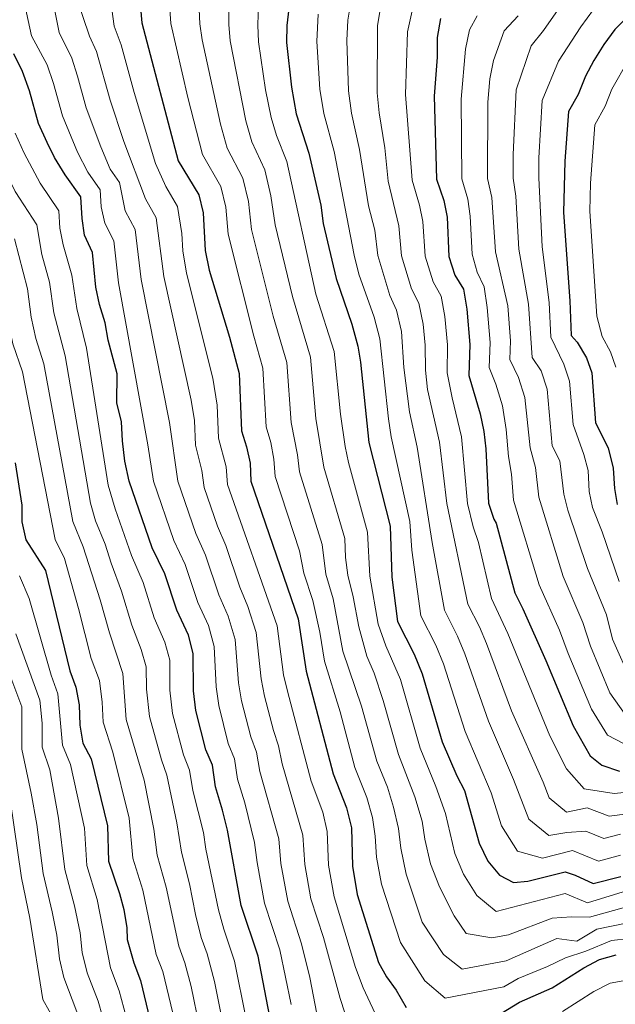
# Model space of a CAD drawing. Extents: x 546201 to 553066, y 719541 to 724217.
# Drawn here: x 552509 to 552695, y 720306 to 720613 of the extents above; entities that cross this region are included whole.
import ezdxf

# ---------------------------------------------------------------- set-up
doc = ezdxf.new("R2010")
doc.units = 0
doc.header["$MEASUREMENT"] = 0
doc.layers.add('Nivel 4', color=7, linetype='Continuous')
doc.layers.add('Nivel 5', color=7, linetype='Continuous')

msp = doc.modelspace()

# ---------------------------------------------------------------- linework, layer by layer
at = {"layer": 'Nivel 4', "color": 30, "linetype": 'Continuous', "lineweight": 30, "flags": 128}
for points, elevation in [([(552545.801, 720624.081), (552546.841, 720612.241), (552558.201, 720569.121), (552564.681, 720558.481), (552566.081, 720552.881), (552566.721, 720541.121), (552567.921, 720534.961), (552574.321, 720514.001), (552577.321, 720502.641), (552578.041, 720484.721), (552579.641, 720479.761), (552580.761, 720474.641), (552580.921, 720468.961), (552595.721, 720426.001), (552598.241, 720409.681), (552606.681, 720377.521), (552610.881, 720366.961), (552612.361, 720360.721), (552612.681, 720348.721), (552614.201, 720339.841), (552620.841, 720318.561), (552623.281, 720314.081), (552626.361, 720309.921), (552629.481, 720304.561)], 1225), ([(552593.481, 720622.161), (552592.161, 720611.361), (552592.121, 720606.081), (552593.641, 720592.081), (552595.121, 720583.761), (552599.041, 720571.521), (552602.801, 720555.281), (552603.521, 720549.521), (552607.641, 720532.321), (552612.521, 720518.081), (552614.401, 720511.201), (552615.201, 720506.161), (552617.801, 720481.121), (552624.441, 720454.961), (552625.001, 720438.961), (552626.761, 720425.121), (552631.961, 720414.961), (552634.441, 720408.801), (552640.681, 720387.601), (552645.321, 720376.881), (552647.721, 720372.321), (552652.281, 720355.841), (552655.001, 720350.241), (552658.641, 720345.921), (552662.961, 720343.601), (552667.481, 720344.001), (552679.121, 720346.881), (552682.241, 720345.841), (552687.881, 720343.281), (552696.561, 720345.521)], 1250), ([(552701.241, 720616.561), (552694.681, 720610.161), (552691.281, 720605.441), (552688.081, 720600.481), (552685.521, 720595.601), (552683.161, 720589.841), (552680.241, 720584.561), (552679.041, 720568.961), (552678.601, 720552.961), (552680.561, 720525.361), (552681.041, 720514.561), (552682.921, 720512.481), (552685.801, 720507.601), (552687.521, 720502.881), (552688.601, 720487.281), (552692.561, 720479.441), (552694.161, 720473.121), (552694.521, 720466.721), (552695.441, 720461.761)], 1300), ([(552640.161, 720613.601), (552639.161, 720607.601), (552639.121, 720601.521), (552638.201, 720589.281), (552638.921, 720563.361), (552641.201, 720556.721), (552642.241, 720551.521), (552642.761, 720539.201), (552644.721, 720533.361), (552647.361, 720528.961), (552648.401, 720522.721), (552649.401, 720511.761), (552649.041, 720502.001), (552652.641, 720490.001), (552653.721, 720484.561), (552654.361, 720479.121), (552655.161, 720462.161), (552656.841, 720457.121), (552657.601, 720455.841), (552663.441, 720434.161), (552665.961, 720429.121), (552673.081, 720412.961), (552681.601, 720392.561), (552686.921, 720383.201), (552690.641, 720380.241), (552696.161, 720378.401)], 1275), ([(552586.761, 720302.161), (552583.241, 720320.561), (552577.961, 720336.401), (552573.641, 720359.921), (552572.121, 720366.241), (552569.881, 720373.521), (552568.921, 720380.241), (552566.881, 720385.041), (552563.761, 720397.361), (552563.041, 720403.521), (552562.961, 720415.201), (552561.521, 720420.881), (552557.801, 720428.721), (552554.041, 720440.001), (552550.121, 720448.161), (552542.961, 720468.961), (552541.561, 720475.281), (552540.801, 720481.601), (552540.521, 720487.521), (552539.121, 720493.521), (552539.161, 720502.561), (552536.321, 720513.041), (552535.401, 720518.481), (552533.681, 720524.241), (552532.521, 720529.601), (552531.481, 720540.481), (552528.961, 720545.841), (552528.201, 720551.121), (552527.801, 720557.841), (552522.921, 720564.721), (552519.561, 720570.161), (552517.321, 720574.801), (552514.601, 720580.801), (552511.801, 720590.961), (552509.561, 720597.041), (552506.921, 720602.561)], 1200), ([(552507.281, 720474.721), (552509.361, 720461.521), (552509.441, 720456.321), (552510.641, 720450.721), (552516.801, 720441.121), (552524.441, 720409.761), (552526.281, 720404.641), (552527.321, 720399.121), (552527.521, 720392.721), (552528.481, 720387.121), (552531.041, 720382.241), (552536.161, 720361.281), (552536.481, 720350.241), (552539.881, 720340.161), (552541.241, 720335.201)], 1175), ([(552541.241, 720335.201), (552542.241, 720329.441), (552542.281, 720325.761), (552544.361, 720318.481), (552546.481, 720312.961), (552549.441, 720300.801), (552552.761, 720283.041), (552553.161, 720277.841), (552555.161, 720274.641), (552554.201, 720262.721), (552554.201, 720262.71)], 1175), ([(552659.281, 720302.801), (552664.881, 720306.161), (552675.121, 720310.641), (552685.001, 720316.881), (552689.881, 720319.521), (552695.121, 720321.041)], 1225)]:
    msp.add_lwpolyline(points, dxfattribs=dict(at, elevation=elevation))
at = {"layer": 'Nivel 5', "color": 30, "linetype": 'Continuous', "lineweight": 0, "flags": 128}
for points, elevation in [([(552465.281, 720633.521), (552480.768, 720611.206), (552487.113, 720604.145), (552489.82, 720596.445), (552493.241, 720591.553), (552497.401, 720582.545), (552499.97, 720574.657), (552503.017, 720568.209), (552507.305, 720559.569), (552514.041, 720549.073), (552515.697, 720539.857), (552518.086, 720531.222), (552519.409, 720521.617), (552522.965, 720508.129), (552530.878, 720462.116), (552532.454, 720456.576), (552535.426, 720449.314), (552537.266, 720443.401), (552540.565, 720434.619), (552543.767, 720423.965), (552546.689, 720416.433), (552548.289, 720410.977)], 1190), ([(552522.361, 720632.481), (552530.593, 720608.049), (552532.692, 720603.259), (552537.002, 720588.06), (552541.278, 720575.101), (552548.065, 720557.246), (552551.401, 720551.281), (552553.745, 720532.981), (552562.299, 720494.292), (552563.297, 720487.973), (552563.609, 720480.219), (552565.641, 720472.369), (552566.387, 720467.069), (552570.555, 720454.968), (552573.1, 720448.867), (552577.535, 720435.846), (552580.001, 720429.873), (552582.617, 720421.681), (552584.161, 720407.217), (552585.21, 720401.85), (552587.981, 720391.119), (552589.558, 720386.298), (552590.704, 720380.707), (552597.234, 720358.433), (552597.787, 720349.266), (552599.705, 720338.465), (552603.603, 720326.4), (552608.867, 720307.322), (552613.033, 720294.513)], 1215), ([(552555.177, 720622.609), (552555.905, 720612.065), (552561.295, 720588.868), (552565.89, 720571.096), (552571.553, 720561.089), (552573.124, 720554.66), (552573.859, 720546.212), (552581.891, 720514.355), (552584.737, 720504.353), (552585.782, 720486.025), (552587.166, 720481.062), (552588.169, 720475.937), (552588.543, 720470.423), (552596.138, 720447.251), (552597.553, 720440.269), (552600.285, 720431.713), (552602.539, 720421.871), (552603.945, 720412.769), (552608.808, 720396.938), (552613.481, 720379.537), (552617.238, 720370.171), (552618.953, 720363.953), (552619.806, 720358.078), (552620.222, 720351.513), (552621.817, 720343.041), (552627.673, 720324.897), (552635.313, 720312.833), (552641.681, 720307.505), (552660.017, 720310.961), (552664.497, 720313.649), (552673.593, 720317.313), (552679.302, 720320.024), (552685.577, 720322.161), (552693.673, 720325.489), (552710.857, 720327.361)], 1230), ([(552681.385, 720622.737), (552672.353, 720609.793), (552668.577, 720605.009), (552663.793, 720591.345), (552662.871, 720571.091), (552662.91, 720563.721), (552663.74, 720558.066), (552664.689, 720541.472), (552667.697, 720524.305), (552668.815, 720507.621), (552671.671, 720503.445), (552673.569, 720497.729), (552675.093, 720480.021), (552677.469, 720475.317), (552678.777, 720464.897), (552680.001, 720459.905), (552686.127, 720441.678), (552692.077, 720427.284), (552693.985, 720419.633), (552699.917, 720406.326)], 1290), ([(552435.081, 720620.161), (552451.081, 720610.881), (552459.561, 720604.401), (552472.905, 720590.929), (552475.799, 720585.689), (552479.561, 720580.545), (552483.001, 720574.129), (552485.339, 720568.513), (552488.713, 720561.617), (552494.793, 720547.057), (552500.281, 720540.305), (552502.433, 720533.873), (552504.216, 720526.941), (552505.137, 720518.993), (552506.537, 720511.953), (552509.609, 720503.217), (552519.794, 720450.766), (552522.683, 720444.797), (552527.089, 720429.237), (552531.113, 720413.553)], 1180), ([(552537.254, 720618.752), (552538.241, 720611.233), (552540.403, 720605.332), (552544.469, 720590.48), (552551.145, 720568.241), (552554.433, 720561.048), (552558.041, 720554.881), (552559.377, 720546.406), (552559.673, 720540.993), (552560.833, 720533.971), (552569.078, 720501.234), (552570.409, 720492.809), (552570.825, 720482.47), (552573.201, 720473.505), (552573.654, 720468.015), (552589.169, 720423.841), (552591.201, 720408.449), (552592.36, 720403.347), (552599.769, 720375.265), (552603.433, 720365.553), (552604.797, 720359.577), (552605.234, 720348.993), (552606.953, 720339.153), (552613.696, 720316.996), (552616.074, 720310.701), (552621.257, 720299.537)], 1220), ([(552564.553, 720621.137), (552564.969, 720611.889), (552565.716, 720606.875), (552571.502, 720580.541), (552573.579, 720573.072), (552578.425, 720563.697), (552580.167, 720556.439), (552581.196, 720547.666), (552587.924, 720520.533), (552592.153, 720506.065), (552593.524, 720487.329), (552595.577, 720477.233), (552596.165, 720471.886), (552603.214, 720449.178), (552604.415, 720439.942), (552606.621, 720432.285), (552609.649, 720415.857), (552615.569, 720398.704), (552620.281, 720381.553), (552623.595, 720373.381), (552625.545, 720367.185), (552627.118, 720360.434), (552627.763, 720354.305), (552629.433, 720346.241), (552634.505, 720331.233), (552641.145, 720321.105), (552647.001, 720316.529), (552660.753, 720319.121), (552676.542, 720326.066), (552682.761, 720325.298), (552689.081, 720329.025), (552698.691, 720331.007)], 1235), ([(552573.929, 720619.665), (552574.033, 720611.713), (552574.518, 720606.61), (552579.375, 720581.614), (552581.268, 720575.047), (552585.297, 720566.305), (552587.21, 720558.219), (552588.533, 720549.12), (552593.957, 720526.711), (552599.569, 720507.777), (552601.266, 720488.633), (552603.787, 720473.348), (552610.289, 720451.106), (552610.499, 720445.109), (552611.277, 720439.615), (552612.958, 720432.856), (552614.65, 720423.496), (552617.227, 720414.339), (552619.488, 720408.979), (552622.33, 720400.471), (552627.081, 720383.569), (552632.137, 720370.417), (552634.43, 720362.79), (552635.304, 720357.098), (552637.049, 720349.441), (552639.872, 720342.262), (552644.497, 720333.185), (552648.225, 720327.681), (552656.257, 720326.257), (552661.489, 720327.281), (552675.139, 720332.444), (552681.083, 720332.828), (552686.729, 720332.721), (552697.981, 720335.845)], 1240), ([(552583.305, 720618.193), (552583.097, 720611.537), (552583.319, 720606.345), (552585.554, 720591.277), (552587.248, 720582.687), (552588.957, 720577.023), (552592.169, 720568.913), (552601.284, 720527.492), (552606.985, 720509.489), (552609.008, 720489.937), (552610.393, 720479.825), (552611.409, 720474.811), (552617.365, 720453.033), (552618.139, 720439.288), (552620.705, 720424.308), (552623.133, 720417.504), (552627.708, 720407.042), (552633.881, 720385.585), (552638.729, 720373.649), (552641.742, 720365.146), (552644.665, 720352.641), (552647.436, 720346.251), (552651.569, 720339.553)], 1245), ([(552696.401, 720358.673), (552691.193, 720357.329), (552685.601, 720359.601), (552679.656, 720359.217), (552674.033, 720358.257), (552667.769, 720363.425), (552663.06, 720375.786), (552655.182, 720394.053), (552647.855, 720415.098), (552645.561, 720420.625), (552641.433, 720428.737), (552637.61, 720449.828), (552632.907, 720479.588), (552630.55, 720490.644), (552628.737, 720504.497), (552628.001, 720515.809), (552626.457, 720522.433), (552624.417, 720527.061), (552620.614, 720539.558), (552619.707, 720547.403), (552617.681, 720555.057), (552614.871, 720572.627), (552612.408, 720583.969), (552611.465, 720590.961), (552610.937, 720606.689), (552611.273, 720613.073), (552612.153, 720618.737)], 1260), ([(552510.304, 720617.708), (552512.441, 720608.209), (552517.271, 720599.113), (552519.318, 720593.282), (552522.068, 720583.22), (552526.8, 720571.807), (552529.977, 720565.601), (552533.881, 720560.097), (552534.201, 720554.721), (552535.329, 720549.642), (552538.121, 720544.081), (552539.569, 720531.001), (552548.741, 720480.408), (552550.553, 720468.961), (552556.932, 720450.43), (552560.394, 720442.956), (552564.379, 720431.096), (552567.681, 720423.878), (552569.513, 720417.361), (552570.081, 720404.753), (552570.91, 720398.857), (552573.914, 720387.067), (552575.8, 720382.26), (552576.822, 720375.916), (552579.033, 720368.497), (552582.107, 720356.146), (552582.893, 720349.812), (552585.209, 720337.089), (552590.028, 720322.507), (552593.577, 720305.441)], 1205), ([(552519.287, 720618.056), (552521.041, 720609.217), (552524.982, 720601.186), (552526.835, 720595.604), (552529.535, 720585.64), (552534.039, 720573.454), (552537.033, 720566.481), (552539.961, 720562.353), (552541.697, 720553.444), (552544.761, 720547.681), (552546.657, 720531.991), (552555.52, 720487.35), (552558.145, 720468.961), (552563.743, 720452.699), (552566.747, 720445.912), (552570.957, 720433.471), (552573.841, 720426.876), (552576.065, 720419.521), (552577.121, 720405.985), (552578.06, 720400.354), (552580.947, 720389.093), (552582.679, 720384.279), (552583.763, 720378.312), (552589.67, 720357.29), (552590.34, 720349.539), (552592.457, 720337.777), (552596.816, 720324.454), (552599.407, 720313.867), (552602.065, 720299.825)], 1210), ([(552621.489, 720617.025), (552620.569, 720611.249), (552620.377, 720590.401), (552621.051, 720584.073), (552622.786, 720573.18), (552623.871, 720562.727), (552627.218, 720548.775), (552627.996, 720539.439), (552631.185, 720529.161), (552633.425, 720524.609), (552634.801, 720518.113), (552635.401, 720511.537), (552635.505, 720503.665), (552636.124, 720497.697), (552639.845, 720481.246), (552642.185, 720461.99), (552648.769, 720430.545), (552652.361, 720423.457), (552654.562, 720418.247), (552662.432, 720397.28), (552672.307, 720374.993), (552674.153, 720370.017), (552679.569, 720365.585), (552686.033, 720366.897), (552692.849, 720364.353), (552709.209, 720366.401)], 1265), ([(552631.752, 720617.89), (552629.865, 720609.425), (552629.289, 720589.841), (552631.396, 720563.044), (552633.665, 720555.281), (552634.729, 720550.148), (552635.378, 720539.32), (552637.953, 720531.261), (552640.393, 720526.785), (552641.601, 720520.417), (552642.401, 720511.649), (552642.273, 720502.833), (552643.834, 720495.022), (552646.783, 720482.903), (552648.673, 720462.075), (552650.43, 720454.69), (552652.078, 720449.803), (552656.105, 720432.353), (552661.269, 720421.396), (552674.345, 720389.425), (552679.614, 720379.097), (552685.105, 720372.913), (552694.505, 720371.377), (552701.793, 720372.097)], 1270), ([(552688.033, 720616.449), (552684.075, 720611), (552677.049, 720600.305), (552672.017, 720587.953), (552670.956, 720570.026), (552670.906, 720563.841), (552671.999, 720542.229), (552674.129, 720524.833), (552674.713, 720514.001), (552678.736, 720505.523), (552680.545, 720500.305), (552681.625, 720486.737), (552685.015, 720477.379), (552686.295, 720472.323), (552686.649, 720465.809), (552687.721, 720460.833), (552690.733, 720453.2), (552696.073, 720437.633)], 1295), ([(552601.977, 720614.897), (552601.529, 720606.385), (552602.553, 720591.521), (552603.764, 720583.865), (552606.956, 720572.074), (552613.232, 720539.677), (552614.665, 720533.697), (552619.489, 720520.257), (552621.201, 720513.505), (552623.908, 720488.455), (552624.769, 720482.897), (552630.585, 720456.401), (552631.2, 720447.397), (552634.097, 720426.929), (552638.761, 720417.793), (552641.148, 720411.949), (552647.931, 720390.827), (552656.057, 720371.644), (552659.209, 720361.313), (552664.297, 720353.377), (552672.113, 720351.249), (552681.425, 720353.553), (552689.537, 720350.305), (552696.481, 720352.097)], 1255), ([(552651.633, 720614.417), (552649.233, 720610.001), (552647.961, 720604.049), (552646.609, 720588.337), (552646.917, 720563.481), (552648.714, 720557.169), (552649.513, 720551.809), (552650.07, 720539.958), (552651.709, 720534.288), (552653.892, 720529.771), (552654.833, 720523.249), (552655.729, 720512.321), (552655.441, 720504.513), (552657.541, 720499.289), (552659.617, 720492.577), (552660.697, 720485.105), (552661.397, 720476.757), (552662.377, 720471.193), (552663.033, 720463.073), (552671.003, 720436.666), (552677.353, 720422.407), (552680.049, 720415.185), (552687.377, 720397.729), (552692.385, 720389.649), (552699.777, 720385.809)], 1280), ([(552664.489, 720614.449), (552660.105, 720609.713), (552656.761, 720600.497), (552655.569, 720594.737), (552655.017, 720587.393), (552654.913, 720563.601), (552656.227, 720557.618), (552657.38, 720540.715), (552661.265, 720523.777), (552662.057, 720512.881), (552661.841, 720507.025), (552664.606, 720501.367), (552666.593, 720495.153), (552668.198, 720479.388), (552669.923, 720473.255), (552670.905, 720463.985), (552678.565, 720439.172), (552684.715, 720424.845), (552687.017, 720417.409), (552693.153, 720402.897), (552697.849, 720396.097)], 1285), ([(552698.809, 720600.433), (552693.737, 720591.537), (552691.689, 720586.161), (552688.433, 720580.321), (552687.082, 720562.177), (552686.841, 720553.377), (552688.994, 720520.564), (552690.705, 720514.257), (552693.286, 720509.392), (552694.939, 720504.655)], 1305), ([(552507.285, 720577.729), (552510.169, 720571.505), (552515.113, 720562.145), (552520.921, 720553.457), (552521.241, 720548.081), (552522.329, 720542.849), (552525.021, 720533.362), (552526.545, 720522.929), (552529.643, 720510.585), (552536.42, 720467.791), (552538.521, 720460.404), (552543.693, 720445.781), (552547.303, 720437.31), (552550.784, 720426.343), (552554.105, 720418.657), (552555.625, 720413.089), (552555.689, 720403.745), (552556.513, 720396.433), (552559.95, 720383.509), (552561.819, 720378.698), (552562.824, 720372.35), (552566.173, 720359.193), (552566.931, 720354.05), (552570.817, 720335.009), (552572.505, 720329.021), (552575.889, 720319.041)], 1195), ([(552507.161, 720544.689), (552511.151, 720529.081), (552512.273, 720520.305), (552513.753, 720513.585), (552516.287, 720505.673), (552525.336, 720456.441), (552528.566, 720448.474), (552533.827, 720431.928), (552536.751, 720421.587), (552540.953, 720408.865), (552542.017, 720394.577), (552547.616, 720375.612), (552550.631, 720360.266), (552551.706, 720352.145), (552554.468, 720342.163), (552558.433, 720323.751), (552560.337, 720318.542), (552562.269, 720311.121), (552564.919, 720298.396)], 1185), ([(552508.677, 720439.382), (552511.662, 720432.319), (552518.537, 720408.337), (552520.641, 720402.593), (552522.105, 720386.513), (552524.574, 720380.507), (552529.001, 720360.56), (552529.682, 720348.957), (552532.892, 720338.243), (552537.067, 720316.943), (552539.841, 720309.713), (552542.697, 720298.881)], 1170), ([(552507.507, 720421.304), (552515.001, 720400.545), (552515.745, 720393.393), (552515.729, 720385.905), (552518.107, 720378.773), (552520.904, 720363.672), (552522.884, 720347.673), (552525.904, 720336.326), (552527.615, 720327.916), (552528.229, 720321.752), (552529.773, 720315.406), (552533.201, 720306.465), (552535.953, 720296.961)], 1165), ([(552531.113, 720413.553), (552533.617, 720406.753), (552534.465, 720400.001), (552534.769, 720393.649), (552537.83, 720384.295), (552542.905, 720363.729), (552544.093, 720351.193), (552547.174, 720341.162), (552551.397, 720321.116), (552553.409, 720315.751), (552556.576, 720302.788)], 1180), ([(552504.383, 720411.773), (552509.361, 720398.497), (552509.353, 720385.297), (552512.363, 720371.513), (552514.056, 720361.674), (552516.086, 720346.39), (552518.915, 720334.409), (552520.302, 720327.154), (552521.204, 720319.748), (552522.479, 720313.868), (552526.561, 720303.217)], 1160), ([(552548.289, 720410.977), (552548.337, 720403.969), (552549.265, 720395.505), (552553.019, 720381.977), (552554.717, 720377.155), (552557.794, 720362.257), (552559.318, 720353.098), (552561.762, 720343.164), (552563.673, 720333.617), (552565.469, 720326.386), (552567.266, 720321.332), (552569.573, 720312.63), (552572.2, 720299.651)], 1190), ([(552505.742, 720369.557), (552509.288, 720345.106), (552511.927, 720332.492), (552515.977, 720307.025), (552519.921, 720299.969), (552522.465, 720293.121), (552527.033, 720277.409), (552527.774, 720256.473), (552527.705, 720244.266), (552529.393, 720234.001), (552530.689, 720213.265), (552533.105, 720208.625), (552531.649, 720198.033), (552526.985, 720188.689), (552525.081, 720183.681), (552520.185, 720177.025), (552512.281, 720172.033), (552508.409, 720164.993)], 1155), ([(552651.569, 720339.553), (552657.641, 720334.577), (552679.166, 720340.166), (552686.174, 720337.286), (552697.271, 720340.683)], 1245), ([(552575.889, 720319.041), (552579.48, 720300.906)], 1195), ([(552678.297, 720303.265), (552688.153, 720309.537), (552693.177, 720312.113), (552701.361, 720313.561)], 1220)]:
    msp.add_lwpolyline(points, dxfattribs=dict(at, elevation=elevation))

doc.saveas('drawing.dxf')
